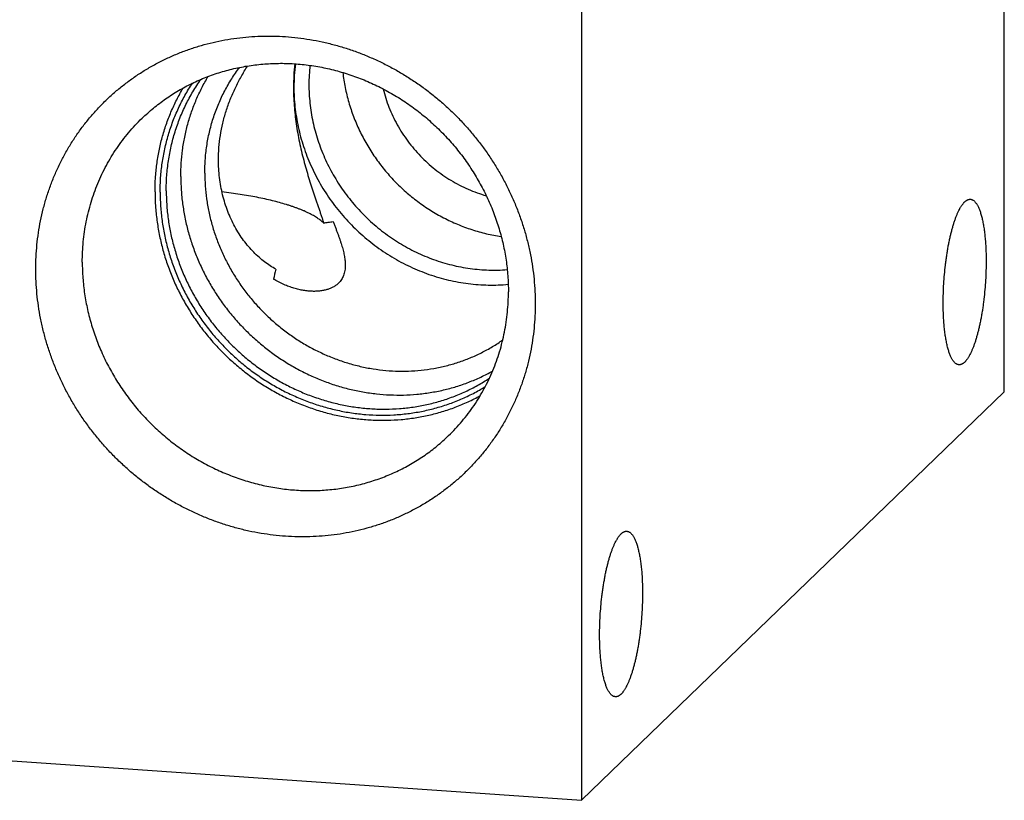
# Model space of a CAD drawing. Units: inches. Extents: x 0.3 to 21.7, y 0.3 to 16.7.
# Drawn here: x 10.6 to 13, y 5.9 to 7.8 of the extents above; entities that cross this region are included whole.
import ezdxf

# ---------------------------------------------------------------- set-up
doc = ezdxf.new("R2010")
doc.units = ezdxf.units.IN
doc.header["$LTSCALE"] = 1.21
doc.header["$MEASUREMENT"] = 0
doc.layers.get('0').update_dxf_attribs({"linetype": 'CONTINUOUS'})

msp = doc.modelspace()

# ---------------------------------------------------------------- linework, layer by layer
at = {"color": 7, "linetype": 'CONTINUOUS'}
for p, q in [((12.9665, 6.8656), (12.9665, 10.4878)), ((11.9313, 9.4878), (11.9313, 5.8656)), ((11.9313, 5.8656), (12.9665, 6.8656)), ((9.0335, 6.0666), (11.9313, 5.8656))]:
    msp.add_line(p, q, dxfattribs=at)
for centre, radius, start, end in [((11.772, 7.6111), 0.5456, 174.0102, 180.0515), ((11.6741, 7.6118), 0.4467, 172.7802, 180.0157), ((11.6828, 7.6172), 0.4187, 173.5561, 180.0124), ((11.4859, 7.0775), 0.315, 163.8101, 168.3616)]:
    msp.add_arc(centre, radius, start, end, dxfattribs=at)
for points, knots in [([(10.5954, 7.1657), (10.5954, 7.1756), (10.5959, 7.1956), (10.5981, 7.2254), (10.6017, 7.2549), (10.6069, 7.2841), (10.6135, 7.313), (10.6215, 7.3414), (10.6309, 7.3692), (10.6417, 7.3965), (10.6538, 7.4231), (10.6673, 7.449), (10.6821, 7.4741), (10.6982, 7.4983), (10.7155, 7.5217), (10.734, 7.5441), (10.7536, 7.5655), (10.7743, 7.5858), (10.796, 7.605), (10.8188, 7.623), (10.8424, 7.6398), (10.867, 7.6554), (10.8924, 7.6697), (10.9185, 7.6827), (10.9453, 7.6944), (10.9728, 7.7046), (11.0008, 7.7135), (11.0293, 7.7209), (11.0582, 7.7269), (11.0875, 7.7315), (11.1171, 7.7345), (11.1469, 7.7361), (11.1768, 7.7363), (11.2069, 7.7349), (11.2369, 7.7321), (11.2668, 7.7278), (11.2966, 7.7221), (11.3262, 7.7149), (11.3555, 7.7063), (11.3844, 7.6963), (11.4129, 7.6849), (11.4409, 7.6721), (11.4684, 7.6581), (11.4952, 7.6427), (11.5213, 7.6261), (11.5467, 7.6083), (11.5712, 7.5893), (11.5949, 7.5692), (11.6176, 7.548), (11.6393, 7.5258), (11.66, 7.5026), (11.6796, 7.4785), (11.6981, 7.4536), (11.7154, 7.4278), (11.7314, 7.4014), (11.7462, 7.3742), (11.7597, 7.3465), (11.7719, 7.3182), (11.7827, 7.2894), (11.7921, 7.2603), (11.8001, 7.2308), (11.8067, 7.201), (11.8119, 7.1711), (11.8155, 7.141), (11.8177, 7.1109), (11.8182, 7.0909), (11.8182, 7.0809)], [0, 0, 0, 0, 0.015584, 0.031116, 0.046595, 0.062024, 0.077403, 0.092736, 0.108025, 0.123273, 0.138484, 0.153662, 0.168811, 0.183935, 0.199041, 0.214132, 0.229215, 0.244294, 0.259375, 0.274463, 0.289564, 0.304683, 0.319824, 0.334993, 0.350193, 0.36543, 0.380707, 0.396026, 0.411392, 0.426806, 0.44227, 0.457786, 0.473355, 0.488977, 0.504652, 0.520379, 0.536158, 0.551986, 0.567862, 0.583783, 0.599746, 0.615748, 0.631786, 0.647855, 0.663951, 0.68007, 0.696206, 0.712356, 0.728515, 0.744676, 0.760836, 0.776989, 0.79313, 0.809255, 0.825358, 0.841436, 0.857483, 0.873496, 0.889471, 0.905405, 0.921294, 0.937136, 0.95293, 0.968672, 0.984363, 1, 1, 1, 1]), ([(10.8557, 7.5349), (10.8602, 7.5392), (10.8693, 7.5477), (10.8835, 7.5599), (10.8982, 7.5715), (10.9133, 7.5825), (10.9289, 7.5929), (10.9449, 7.6027), (10.9613, 7.6119), (10.978, 7.6204), (10.9951, 7.6283), (11.0183, 7.6379), (11.0482, 7.6482), (11.0849, 7.6579), (11.1225, 7.6647), (11.1606, 7.6687), (11.1991, 7.6698), (11.2379, 7.6681), (11.2765, 7.6634), (11.3149, 7.6559), (11.3529, 7.6457), (11.3901, 7.6327), (11.4265, 7.617), (11.4619, 7.5987), (11.4959, 7.5779), (11.5285, 7.5548), (11.5595, 7.5294), (11.5886, 7.5019), (11.6158, 7.4725), (11.6409, 7.4413), (11.6637, 7.4084), (11.6841, 7.3742), (11.7021, 7.3386), (11.7174, 7.302), (11.7301, 7.2646), (11.7401, 7.2265), (11.7472, 7.188), (11.7515, 7.1492), (11.7525, 7.1233), (11.7525, 7.1103)], [0, 0, 0, 0, 0.014972, 0.029948, 0.044929, 0.059919, 0.074922, 0.089939, 0.104975, 0.12003, 0.135109, 0.150212, 0.180499, 0.210913, 0.241466, 0.272169, 0.303027, 0.334045, 0.365221, 0.396552, 0.42803, 0.459646, 0.491385, 0.523232, 0.555168, 0.587176, 0.619232, 0.651314, 0.683401, 0.715469, 0.747496, 0.77946, 0.811341, 0.843121, 0.874781, 0.90631, 0.937694, 0.968926, 1, 1, 1, 1]), ([(11.0092, 7.4009), (11.0092, 7.4126), (11.0101, 7.436), (11.0142, 7.4709), (11.0211, 7.5051), (11.029, 7.5329), (11.0367, 7.5547), (11.0431, 7.5707), (11.0501, 7.5864), (11.0578, 7.6018), (11.0661, 7.6168), (11.075, 7.6315), (11.0844, 7.6457), (11.0911, 7.655), (11.0946, 7.6595)], [0, 0, 0, 0, 0.127055, 0.253429, 0.379148, 0.504254, 0.566607, 0.62883, 0.690931, 0.752921, 0.814812, 0.876613, 0.938338, 1, 1, 1, 1]), ([(11.0426, 7.4332), (11.0426, 7.4431), (11.0434, 7.4631), (11.047, 7.4931), (11.0529, 7.5229), (11.061, 7.5523), (11.0713, 7.5812), (11.0837, 7.6094), (11.0979, 7.6367), (11.1084, 7.6542), (11.114, 7.6628)], [0, 0, 0, 0, 0.122565, 0.246142, 0.370652, 0.495975, 0.621929, 0.748227, 0.874447, 1, 1, 1, 1]), ([(11.3472, 7.6467), (11.3486, 7.6344), (11.3524, 7.61), (11.3612, 7.574), (11.373, 7.5386), (11.3877, 7.5042), (11.4053, 7.4709), (11.4255, 7.4391), (11.4483, 7.409), (11.4734, 7.3808), (11.5007, 7.3547), (11.5301, 7.3309), (11.5611, 7.3096), (11.5937, 7.2909), (11.6276, 7.275), (11.6568, 7.2641), (11.6805, 7.2569), (11.6985, 7.2523), (11.7165, 7.2484), (11.7287, 7.2463), (11.7347, 7.2454)], [0, 0, 0, 0, 0.06159, 0.123516, 0.185749, 0.248252, 0.31098, 0.373882, 0.436904, 0.499986, 0.563068, 0.626089, 0.688992, 0.75172, 0.814223, 0.876456, 0.907466, 0.938396, 0.969241, 1, 1, 1, 1]), ([(10.8999, 7.3538), (10.8999, 7.3657), (10.9007, 7.3896), (10.9045, 7.425), (10.9108, 7.4599), (10.9196, 7.4942), (10.9308, 7.5275), (10.9444, 7.5598), (10.9603, 7.5909), (10.9724, 7.6108), (10.9788, 7.6205)], [0, 0, 0, 0, 0.126922, 0.253227, 0.378936, 0.504079, 0.628698, 0.752848, 0.876591, 1, 1, 1, 1]), ([(10.9148, 7.3576), (10.9148, 7.3699), (10.9157, 7.3944), (10.9197, 7.4308), (10.9265, 7.4666), (10.9359, 7.5016), (10.948, 7.5356), (10.9626, 7.5685), (10.9796, 7.6001), (10.9926, 7.6201), (10.9995, 7.6299)], [0, 0, 0, 0, 0.12699, 0.253334, 0.379056, 0.504189, 0.628784, 0.7529, 0.876612, 1, 1, 1, 1]), ([(10.9504, 7.3921), (10.9504, 7.403), (10.9511, 7.4247), (10.9543, 7.457), (10.9597, 7.4889), (10.9671, 7.5202), (10.9766, 7.5509), (10.9881, 7.5807), (11.0016, 7.6095), (11.0119, 7.6281), (11.0174, 7.6371)], [0, 0, 0, 0, 0.126815, 0.253057, 0.378743, 0.503896, 0.628551, 0.752751, 0.876548, 1, 1, 1, 1]), ([(11.2641, 7.6171), (11.2641, 7.6095), (11.2645, 7.5943), (11.2664, 7.5715), (11.2694, 7.5488), (11.2737, 7.5262), (11.2791, 7.5037), (11.2857, 7.4815), (11.2935, 7.4596), (11.3024, 7.438), (11.3124, 7.4169), (11.3235, 7.3963), (11.3357, 7.3763), (11.3488, 7.3568), (11.363, 7.338), (11.378, 7.32), (11.394, 7.3027), (11.4108, 7.2862), (11.4284, 7.2706), (11.4467, 7.2559), (11.4658, 7.2421), (11.4855, 7.2294), (11.5057, 7.2177), (11.5265, 7.207), (11.5478, 7.1975), (11.5694, 7.189), (11.5914, 7.1817), (11.6137, 7.1756), (11.6362, 7.1707), (11.6588, 7.167), (11.6815, 7.1645), (11.7043, 7.1632), (11.727, 7.1631), (11.7421, 7.1639), (11.7496, 7.1644)], [0, 0, 0, 0, 0.030671, 0.061455, 0.09235, 0.123353, 0.154461, 0.185666, 0.216963, 0.248343, 0.279799, 0.311322, 0.3429, 0.374524, 0.406182, 0.437863, 0.469556, 0.501248, 0.532928, 0.564583, 0.596204, 0.627778, 0.659295, 0.690745, 0.722119, 0.753408, 0.784605, 0.815703, 0.846698, 0.877584, 0.908358, 0.939019, 0.969566, 1, 1, 1, 1]), ([(10.8873, 7.3547), (10.8873, 7.3659), (10.8881, 7.3884), (10.8914, 7.4219), (10.8968, 7.455), (10.9045, 7.4875), (10.9142, 7.5193), (10.9261, 7.5502), (10.94, 7.5802), (10.9506, 7.5994), (10.9562, 7.6089)], [0, 0, 0, 0, 0.126803, 0.253037, 0.37872, 0.503874, 0.628533, 0.752739, 0.876542, 1, 1, 1, 1]), ([(11.2263, 7.6106), (11.2263, 7.6032), (11.2266, 7.5884), (11.2279, 7.5661), (11.23, 7.5436), (11.2328, 7.5211), (11.2365, 7.4986), (11.2408, 7.4763), (11.2457, 7.4542), (11.2512, 7.4324), (11.2571, 7.4109), (11.2633, 7.39), (11.2698, 7.3696), (11.2763, 7.3498), (11.2817, 7.3338), (11.286, 7.3214), (11.2891, 7.3123), (11.292, 7.3035), (11.2949, 7.2949), (11.2977, 7.2865), (11.2994, 7.281), (11.3003, 7.2783)], [0, 0, 0, 0, 0.064705, 0.130115, 0.196072, 0.262409, 0.328946, 0.39548, 0.461788, 0.527618, 0.592692, 0.656705, 0.71933, 0.780227, 0.839057, 0.867592, 0.895488, 0.92271, 0.949222, 0.974995, 1, 1, 1, 1]), ([(11.2274, 7.6116), (11.2274, 7.6035), (11.2278, 7.5871), (11.2298, 7.5625), (11.2331, 7.5381), (11.2377, 7.5137), (11.2436, 7.4895), (11.2508, 7.4656), (11.2592, 7.4421), (11.2689, 7.4189), (11.2798, 7.3962), (11.2918, 7.374), (11.305, 7.3525), (11.3192, 7.3316), (11.3345, 7.3115), (11.3509, 7.2921), (11.3682, 7.2736), (11.3864, 7.2559), (11.4054, 7.2392), (11.4253, 7.2236), (11.4459, 7.2089), (11.4672, 7.1953), (11.4891, 7.1829), (11.5116, 7.1716), (11.5345, 7.1616), (11.5579, 7.1527), (11.5817, 7.1451), (11.6057, 7.1388), (11.6299, 7.1337), (11.6543, 7.13), (11.6788, 7.1276), (11.7033, 7.1265), (11.7277, 7.1267), (11.7439, 7.1278), (11.752, 7.1285)], [0, 0, 0, 0, 0.030678, 0.06147, 0.092374, 0.123387, 0.154504, 0.18572, 0.217029, 0.248421, 0.279888, 0.311422, 0.343011, 0.374645, 0.406313, 0.438003, 0.469703, 0.501401, 0.533085, 0.564744, 0.596365, 0.627938, 0.659452, 0.690897, 0.722263, 0.753543, 0.784729, 0.815814, 0.846793, 0.877662, 0.908418, 0.93906, 0.969587, 1, 1, 1, 1]), ([(11.4458, 7.6067), (11.4477, 7.5991), (11.452, 7.584), (11.4599, 7.5617), (11.4693, 7.54), (11.4802, 7.5188), (11.4925, 7.4983), (11.5061, 7.4787), (11.521, 7.46), (11.537, 7.4422), (11.5542, 7.4255), (11.5724, 7.41), (11.5916, 7.3958), (11.6116, 7.3828), (11.6324, 7.3712), (11.6538, 7.361), (11.6758, 7.3523), (11.6907, 7.3475), (11.6983, 7.3453)], [0, 0, 0, 0, 0.061876, 0.12399, 0.186316, 0.248824, 0.311483, 0.374257, 0.437109, 0.5, 0.562891, 0.625743, 0.688517, 0.751176, 0.813684, 0.87601, 0.938124, 1, 1, 1, 1]), ([(10.7093, 7.1827), (10.7093, 7.191), (10.7097, 7.2076), (10.7115, 7.2325), (10.7145, 7.2572), (10.7187, 7.2816), (10.724, 7.3057), (10.7306, 7.3294), (10.7382, 7.3527), (10.7471, 7.3755), (10.757, 7.3978), (10.768, 7.4196), (10.7801, 7.4407), (10.7933, 7.4611), (10.8074, 7.4808), (10.8225, 7.4997), (10.8386, 7.5178), (10.8499, 7.5293), (10.8557, 7.5349)], [0, 0, 0, 0, 0.063777, 0.127345, 0.190702, 0.253856, 0.316813, 0.379582, 0.442173, 0.504599, 0.566874, 0.629012, 0.691032, 0.75295, 0.814785, 0.876559, 0.93829, 1, 1, 1, 1]), ([(11.1833, 7.1653), (11.1786, 7.1679), (11.1691, 7.1736), (11.1553, 7.1833), (11.1417, 7.1945), (11.1286, 7.2071), (11.1159, 7.2209), (11.104, 7.236), (11.0928, 7.2523), (11.0826, 7.2696), (11.0734, 7.2879), (11.0654, 7.307), (11.0584, 7.3268), (11.0527, 7.3473), (11.0482, 7.3682), (11.045, 7.3896), (11.043, 7.4113), (11.0426, 7.4258), (11.0426, 7.4332)], [0, 0, 0, 0, 0.051036, 0.104395, 0.159906, 0.217383, 0.276631, 0.337459, 0.399681, 0.463125, 0.527635, 0.593075, 0.659329, 0.7263, 0.793908, 0.862091, 0.930801, 1, 1, 1, 1]), ([(11.0092, 7.4009), (11.0092, 7.3904), (11.0099, 7.3692), (11.0132, 7.3376), (11.0187, 7.3062), (11.0263, 7.275), (11.0361, 7.2443), (11.0479, 7.2143), (11.0617, 7.1849), (11.0774, 7.1565), (11.0951, 7.1291), (11.1144, 7.1029), (11.1355, 7.078), (11.1582, 7.0544), (11.1823, 7.0325), (11.2078, 7.0121), (11.2345, 6.9935), (11.2624, 6.9767), (11.2911, 6.9618), (11.3208, 6.9489), (11.3511, 6.938), (11.3819, 6.9292), (11.4132, 6.9226), (11.4446, 6.9181), (11.4762, 6.9158), (11.5077, 6.9158), (11.5389, 6.9179), (11.5698, 6.9222), (11.6002, 6.9287), (11.6299, 6.9373), (11.6588, 6.948), (11.6867, 6.9608), (11.7135, 6.9756), (11.7306, 6.9867), (11.7389, 6.9926)], [0, 0, 0, 0, 0.030988, 0.062123, 0.093402, 0.124818, 0.156361, 0.188019, 0.219778, 0.251623, 0.283536, 0.315499, 0.347492, 0.379496, 0.41149, 0.443454, 0.475369, 0.507217, 0.53898, 0.570642, 0.602189, 0.63361, 0.664894, 0.696035, 0.727029, 0.757873, 0.788569, 0.819121, 0.849537, 0.879826, 0.910002, 0.940077, 0.97007, 1, 1, 1, 1]), ([(10.9504, 7.3921), (10.9504, 7.381), (10.9512, 7.3588), (10.9545, 7.3255), (10.96, 7.2923), (10.9677, 7.2595), (10.9775, 7.2271), (10.9894, 7.1952), (11.0033, 7.1641), (11.0192, 7.1338), (11.037, 7.1046), (11.0566, 7.0764), (11.078, 7.0495), (11.101, 7.024), (11.1256, 6.9999), (11.1516, 6.9774), (11.1789, 6.9566), (11.2074, 6.9376), (11.2369, 6.9204), (11.2675, 6.9051), (11.2988, 6.8919), (11.3308, 6.8807), (11.3633, 6.8717), (11.3962, 6.8648), (11.4293, 6.86), (11.4625, 6.8575), (11.4957, 6.8572), (11.5232, 6.8588), (11.545, 6.8611), (11.5613, 6.8635), (11.5774, 6.8663), (11.5987, 6.8709), (11.6249, 6.8779), (11.6505, 6.8868), (11.6705, 6.8949), (11.6853, 6.9015), (11.6998, 6.9085), (11.7092, 6.9136), (11.7139, 6.9162)], [0, 0, 0, 0, 0.030923, 0.061987, 0.093188, 0.124521, 0.155977, 0.187545, 0.219213, 0.250968, 0.282794, 0.314675, 0.346593, 0.37853, 0.410469, 0.44239, 0.474276, 0.506109, 0.537874, 0.569553, 0.601134, 0.632604, 0.663952, 0.69517, 0.726251, 0.757191, 0.787989, 0.818645, 0.833924, 0.849168, 0.86438, 0.87956, 0.909823, 0.939974, 0.955013, 0.97003, 0.985024, 1, 1, 1, 1]), ([(10.8873, 7.3547), (10.8873, 7.3431), (10.8881, 7.3199), (10.8916, 7.2852), (10.8973, 7.2506), (10.9053, 7.2163), (10.9155, 7.1825), (10.9279, 7.1493), (10.9424, 7.1168), (10.959, 7.0852), (10.9775, 7.0546), (10.9979, 7.0252), (11.0202, 6.9971), (11.0442, 6.9704), (11.0698, 6.9453), (11.0968, 6.9218), (11.1253, 6.9), (11.155, 6.8801), (11.1858, 6.8621), (11.2176, 6.8461), (11.2503, 6.8322), (11.2836, 6.8205), (11.3175, 6.8109), (11.3518, 6.8036), (11.3864, 6.7986), (11.421, 6.7958), (11.4556, 6.7954), (11.4844, 6.7969), (11.5071, 6.7993), (11.5241, 6.8017), (11.5409, 6.8046), (11.5632, 6.8093), (11.5905, 6.8165), (11.6173, 6.8256), (11.6382, 6.834), (11.6537, 6.8408), (11.6688, 6.8481), (11.6788, 6.8534), (11.6837, 6.8561)], [0, 0, 0, 0, 0.03092, 0.061981, 0.093179, 0.124508, 0.15596, 0.187524, 0.219189, 0.250939, 0.282762, 0.314639, 0.346553, 0.378487, 0.410423, 0.442342, 0.474227, 0.50606, 0.537824, 0.569504, 0.601086, 0.632558, 0.663909, 0.69513, 0.726214, 0.757158, 0.787961, 0.818622, 0.833903, 0.84915, 0.864364, 0.879546, 0.909814, 0.939968, 0.955009, 0.970027, 0.985023, 1, 1, 1, 1]), ([(10.8999, 7.3538), (10.8999, 7.3423), (10.9007, 7.3192), (10.9042, 7.2846), (10.91, 7.2501), (10.9181, 7.216), (10.9285, 7.1824), (10.9411, 7.1493), (10.9558, 7.1171), (10.9726, 7.0858), (10.9914, 7.0555), (11.0122, 7.0265), (11.0347, 6.9988), (11.059, 6.9726), (11.0849, 6.9479), (11.1122, 6.925), (11.141, 6.9038), (11.1709, 6.8846), (11.202, 6.8674), (11.234, 6.8522), (11.2668, 6.8392), (11.3002, 6.8283), (11.3342, 6.8198), (11.3685, 6.8135), (11.403, 6.8095), (11.4375, 6.8079), (11.4719, 6.8086), (11.5004, 6.8112), (11.5229, 6.8144), (11.5396, 6.8174), (11.5562, 6.8209), (11.5781, 6.8264), (11.605, 6.8347), (11.6312, 6.8449), (11.6517, 6.8541), (11.6667, 6.8615), (11.6814, 6.8695), (11.691, 6.8752), (11.6958, 6.8781)], [0, 0, 0, 0, 0.030949, 0.062041, 0.093273, 0.124638, 0.156128, 0.187732, 0.219436, 0.251227, 0.283087, 0.315001, 0.346949, 0.378913, 0.410874, 0.442813, 0.474711, 0.506551, 0.538316, 0.56999, 0.601559, 0.63301, 0.664334, 0.695522, 0.726569, 0.757471, 0.788228, 0.818843, 0.8341, 0.849324, 0.864516, 0.879675, 0.909901, 0.940019, 0.955044, 0.970048, 0.985033, 1, 1, 1, 1]), ([(10.9148, 7.3576), (10.9148, 7.3462), (10.9155, 7.3233), (10.9191, 7.2889), (10.9249, 7.2548), (10.9331, 7.2209), (10.9435, 7.1876), (10.9561, 7.1548), (10.9709, 7.1229), (10.9878, 7.0919), (11.0067, 7.062), (11.0275, 7.0333), (11.0501, 7.006), (11.0744, 6.9802), (11.1003, 6.956), (11.1277, 6.9335), (11.1565, 6.9129), (11.1864, 6.8942), (11.2175, 6.8775), (11.2494, 6.8629), (11.2821, 6.8505), (11.3155, 6.8403), (11.3493, 6.8324), (11.3834, 6.8268), (11.412, 6.824), (11.4349, 6.823), (11.4576, 6.8228), (11.486, 6.824), (11.5197, 6.8278), (11.5529, 6.8339), (11.5801, 6.8409), (11.6014, 6.8477), (11.6172, 6.8533), (11.6327, 6.8595), (11.653, 6.8685), (11.6777, 6.881), (11.6967, 6.8925), (11.706, 6.8985)], [0, 0, 0, 0, 0.030966, 0.062078, 0.093331, 0.12472, 0.156233, 0.187862, 0.219591, 0.251406, 0.283291, 0.315227, 0.347195, 0.379177, 0.411154, 0.443104, 0.475011, 0.506855, 0.538619, 0.570288, 0.601847, 0.633285, 0.664591, 0.695758, 0.726781, 0.742239, 0.757661, 0.788391, 0.818977, 0.849425, 0.879745, 0.894862, 0.909952, 0.925015, 0.940054, 0.970063, 1, 1, 1, 1]), ([(11.3003, 7.2783), (11.2992, 7.2794), (11.2969, 7.2815), (11.2932, 7.2846), (11.2891, 7.2876), (11.2848, 7.2906), (11.2801, 7.2936), (11.2751, 7.2966), (11.2698, 7.2995), (11.2642, 7.3024), (11.2583, 7.3052), (11.2521, 7.308), (11.2456, 7.3108), (11.2388, 7.3135), (11.2317, 7.3161), (11.2243, 7.3187), (11.2167, 7.3213), (11.206, 7.3246), (11.192, 7.3287), (11.1744, 7.3332), (11.1559, 7.3375), (11.1365, 7.3416), (11.1162, 7.3453), (11.0952, 7.3488), (11.0735, 7.3519), (11.0588, 7.3538), (11.0513, 7.3547)], [0, 0, 0, 0, 0.017394, 0.035664, 0.054839, 0.074938, 0.095979, 0.117973, 0.140927, 0.164844, 0.189726, 0.215569, 0.242369, 0.270118, 0.298808, 0.328428, 0.358964, 0.390403, 0.455924, 0.524851, 0.597026, 0.672272, 0.750401, 0.83121, 0.914484, 1, 1, 1, 1]), ([(12.8169, 7.0833), (12.8169, 7.0909), (12.8172, 7.1063), (12.8182, 7.1294), (12.8199, 7.1526), (12.8219, 7.1718), (12.8238, 7.187), (12.8254, 7.1982), (12.8271, 7.2091), (12.8289, 7.2198), (12.8309, 7.2302), (12.833, 7.2403), (12.8353, 7.25), (12.8376, 7.2593), (12.8401, 7.2683), (12.8426, 7.2768), (12.8452, 7.2848), (12.848, 7.2923), (12.8507, 7.2993), (12.8536, 7.3058), (12.856, 7.3108), (12.858, 7.3145), (12.8595, 7.317), (12.861, 7.3195), (12.8625, 7.3217), (12.864, 7.3238), (12.8655, 7.3258), (12.867, 7.3276), (12.8685, 7.3292), (12.87, 7.3307), (12.8716, 7.332), (12.8731, 7.3332), (12.8746, 7.3342), (12.8761, 7.335), (12.8776, 7.3357), (12.8791, 7.3362), (12.8806, 7.3365), (12.882, 7.3366), (12.883, 7.3366), (12.8835, 7.3366)], [0, 0, 0, 0, 0.084036, 0.169505, 0.255348, 0.3405, 0.382488, 0.423911, 0.46464, 0.504552, 0.543525, 0.581443, 0.618192, 0.653666, 0.687762, 0.720386, 0.75145, 0.780875, 0.80859, 0.834538, 0.858673, 0.870052, 0.880968, 0.89142, 0.901411, 0.910941, 0.920017, 0.928646, 0.936837, 0.944604, 0.951964, 0.958938, 0.965554, 0.971843, 0.977846, 0.983607, 0.98918, 0.994623, 1, 1, 1, 1]), ([(12.8835, 7.3366), (12.8839, 7.3366), (12.8845, 7.3365), (12.8856, 7.3363), (12.8866, 7.336), (12.8879, 7.3355), (12.8896, 7.3347), (12.8916, 7.3334), (12.8935, 7.3317), (12.8954, 7.3297), (12.8972, 7.3274), (12.899, 7.3248), (12.9008, 7.3219), (12.9024, 7.3187), (12.9041, 7.3151), (12.9057, 7.3113), (12.9072, 7.3072), (12.9086, 7.3027), (12.91, 7.298), (12.9113, 7.2931), (12.9126, 7.2879), (12.9138, 7.2824), (12.9149, 7.2767), (12.9159, 7.2707), (12.9169, 7.2645), (12.9181, 7.2559), (12.9193, 7.2446), (12.9205, 7.2305), (12.9214, 7.2157), (12.9219, 7.2004), (12.922, 7.1901), (12.922, 7.1848)], [0, 0, 0, 0, 0.006316, 0.012671, 0.019103, 0.025649, 0.03921, 0.053608, 0.069045, 0.085679, 0.103628, 0.122978, 0.143792, 0.166108, 0.189951, 0.215332, 0.242249, 0.270692, 0.300645, 0.332081, 0.364972, 0.399281, 0.434969, 0.471991, 0.5103, 0.549845, 0.632416, 0.719241, 0.809811, 0.903585, 1, 1, 1, 1]), ([(11.3003, 7.2783), (11.304, 7.2791), (11.3117, 7.2804), (11.3194, 7.2815), (11.3233, 7.282)], [0, 0, 0, 0, 0.493469, 1, 1, 1, 1]), ([(11.3233, 7.282), (11.3243, 7.2792), (11.3265, 7.2738), (11.3297, 7.2657), (11.3327, 7.2579), (11.3355, 7.2503), (11.3382, 7.2428), (11.3406, 7.2356), (11.3429, 7.2287), (11.345, 7.2219), (11.3468, 7.2154), (11.3485, 7.209), (11.3499, 7.2029), (11.351, 7.197), (11.3519, 7.1913), (11.3528, 7.1841), (11.3531, 7.1787), (11.3531, 7.1752)], [0, 0, 0, 0, 0.079945, 0.157657, 0.233067, 0.306131, 0.376816, 0.445097, 0.510964, 0.574419, 0.635478, 0.694169, 0.750537, 0.804636, 0.85654, 0.906336, 1, 1, 1, 1]), ([(12.922, 7.1848), (12.922, 7.1772), (12.9218, 7.1618), (12.9207, 7.1387), (12.919, 7.1155), (12.9171, 7.0963), (12.9152, 7.0811), (12.9136, 7.07), (12.9119, 7.0591), (12.91, 7.0484), (12.908, 7.038), (12.9059, 7.0279), (12.9037, 7.0182), (12.9013, 7.0088), (12.8989, 6.9999), (12.8963, 6.9914), (12.8937, 6.9834), (12.891, 6.9759), (12.8882, 6.9689), (12.8854, 6.9624), (12.8829, 6.9574), (12.8809, 6.9537), (12.8794, 6.9511), (12.8779, 6.9487), (12.8764, 6.9464), (12.8749, 6.9443), (12.8734, 6.9423), (12.8719, 6.9405), (12.8704, 6.9389), (12.8689, 6.9374), (12.8674, 6.9361), (12.8659, 6.935), (12.8644, 6.934), (12.8629, 6.9331), (12.8614, 6.9325), (12.8599, 6.932), (12.8584, 6.9317), (12.8569, 6.9315), (12.8559, 6.9315), (12.8554, 6.9316)], [0, 0, 0, 0, 0.084036, 0.169505, 0.255348, 0.3405, 0.382488, 0.423911, 0.46464, 0.504552, 0.543525, 0.581443, 0.618192, 0.653666, 0.687762, 0.720386, 0.75145, 0.780875, 0.80859, 0.834538, 0.858673, 0.870052, 0.880968, 0.89142, 0.901411, 0.910941, 0.920017, 0.928646, 0.936837, 0.944604, 0.951964, 0.958938, 0.965554, 0.971843, 0.977846, 0.983607, 0.98918, 0.994623, 1, 1, 1, 1]), ([(11.8182, 7.0809), (11.8182, 7.0709), (11.8177, 7.0509), (11.8155, 7.0211), (11.8119, 6.9916), (11.8067, 6.9624), (11.8002, 6.9335), (11.7922, 6.9051), (11.7827, 6.8773), (11.7719, 6.85), (11.7598, 6.8234), (11.7463, 6.7975), (11.7315, 6.7724), (11.7154, 6.7482), (11.6981, 6.7248), (11.6796, 6.7024), (11.66, 6.681), (11.6393, 6.6607), (11.6176, 6.6415), (11.5948, 6.6235), (11.5712, 6.6067), (11.5466, 6.5911), (11.5212, 6.5768), (11.4951, 6.5638), (11.4683, 6.5522), (11.4408, 6.5419), (11.4128, 6.533), (11.3843, 6.5256), (11.3554, 6.5196), (11.3261, 6.515), (11.2965, 6.512), (11.2667, 6.5104), (11.2368, 6.5102), (11.2068, 6.5116), (11.1767, 6.5144), (11.1468, 6.5187), (11.117, 6.5244), (11.0874, 6.5316), (11.0581, 6.5402), (11.0292, 6.5502), (11.0007, 6.5616), (10.9727, 6.5744), (10.9453, 6.5885), (10.9184, 6.6038), (10.8923, 6.6204), (10.867, 6.6382), (10.8424, 6.6572), (10.8188, 6.6773), (10.796, 6.6985), (10.7743, 6.7207), (10.7536, 6.7439), (10.734, 6.768), (10.7155, 6.7929), (10.6982, 6.8187), (10.6822, 6.8452), (10.6674, 6.8723), (10.6539, 6.9), (10.6417, 6.9283), (10.6309, 6.9571), (10.6215, 6.9862), (10.6135, 7.0157), (10.6069, 7.0455), (10.6018, 7.0754), (10.5981, 7.1055), (10.5959, 7.1356), (10.5954, 7.1556), (10.5954, 7.1657)], [0, 0, 0, 0, 0.015584, 0.031116, 0.046595, 0.062024, 0.077403, 0.092736, 0.108025, 0.123273, 0.138484, 0.153662, 0.168811, 0.183935, 0.199041, 0.214132, 0.229215, 0.244294, 0.259375, 0.274463, 0.289564, 0.304683, 0.319824, 0.334993, 0.350193, 0.36543, 0.380707, 0.396026, 0.411392, 0.426806, 0.44227, 0.457786, 0.473355, 0.488977, 0.504652, 0.520379, 0.536158, 0.551986, 0.567862, 0.583783, 0.599746, 0.615748, 0.631786, 0.647855, 0.663951, 0.68007, 0.696206, 0.712356, 0.728515, 0.744676, 0.760836, 0.776989, 0.79313, 0.809255, 0.825358, 0.841436, 0.857483, 0.873496, 0.889471, 0.905405, 0.921294, 0.937136, 0.95293, 0.968672, 0.984363, 1, 1, 1, 1]), ([(10.7093, 7.1827), (10.7093, 7.1698), (10.7102, 7.1438), (10.7145, 7.1051), (10.7217, 7.0665), (10.7316, 7.0284), (10.7443, 6.991), (10.7597, 6.9544), (10.7776, 6.9188), (10.7981, 6.8846), (10.8209, 6.8517), (10.846, 6.8205), (10.8731, 6.7911), (10.9023, 6.7636), (10.9332, 6.7382), (10.9658, 6.7151), (10.9999, 6.6943), (11.0352, 6.676), (11.0716, 6.6604), (11.1089, 6.6473), (11.1468, 6.6371), (11.1852, 6.6296), (11.2239, 6.625), (11.2626, 6.6232), (11.3011, 6.6243), (11.3393, 6.6283), (11.3768, 6.6351), (11.4136, 6.6448), (11.4434, 6.6551), (11.4667, 6.6647), (11.4837, 6.6726), (11.5005, 6.6812), (11.5169, 6.6903), (11.5329, 6.7001), (11.5484, 6.7105), (11.5636, 6.7215), (11.5782, 6.7331), (11.5924, 6.7453), (11.6016, 6.7538), (11.606, 6.7581)], [0, 0, 0, 0, 0.031074, 0.062306, 0.09369, 0.125219, 0.156879, 0.188659, 0.22054, 0.252504, 0.284531, 0.316599, 0.348686, 0.380768, 0.412824, 0.444832, 0.476768, 0.508615, 0.540354, 0.57197, 0.603448, 0.634779, 0.665955, 0.696973, 0.727831, 0.758534, 0.789087, 0.819501, 0.849788, 0.864891, 0.87997, 0.895025, 0.910061, 0.925078, 0.940081, 0.955071, 0.970052, 0.985028, 1, 1, 1, 1]), ([(11.3531, 7.1752), (11.3531, 7.173), (11.3529, 7.1685), (11.3521, 7.1621), (11.3509, 7.156), (11.349, 7.1502), (11.3467, 7.1449), (11.3438, 7.1399), (11.3403, 7.1353), (11.3377, 7.1324), (11.3364, 7.1311)], [0, 0, 0, 0, 0.140468, 0.274057, 0.401874, 0.525147, 0.645207, 0.763442, 0.881257, 1, 1, 1, 1]), ([(11.3364, 7.1311), (11.3355, 7.1303), (11.3337, 7.1287), (11.3309, 7.1264), (11.3279, 7.1243), (11.3236, 7.1217), (11.3177, 7.1188), (11.31, 7.1159), (11.3017, 7.1137), (11.2926, 7.1122), (11.283, 7.1113), (11.2728, 7.1112), (11.2621, 7.1119), (11.2509, 7.1134), (11.2393, 7.1157), (11.2273, 7.1189), (11.215, 7.123), (11.198, 7.1298), (11.1855, 7.1362), (11.1773, 7.141)], [0, 0, 0, 0, 0.020998, 0.042307, 0.063995, 0.086127, 0.131928, 0.180128, 0.231032, 0.284873, 0.341817, 0.401977, 0.465419, 0.532173, 0.602235, 0.675571, 0.75212, 0.831796, 1, 1, 1, 1]), ([(11.606, 6.7581), (11.6118, 6.7637), (11.6232, 6.7752), (11.6392, 6.7933), (11.6543, 6.8122), (11.6685, 6.8319), (11.6816, 6.8524), (11.6937, 6.8735), (11.7047, 6.8952), (11.7147, 6.9175), (11.7235, 6.9403), (11.7312, 6.9636), (11.7377, 6.9873), (11.7431, 7.0114), (11.7473, 7.0358), (11.7503, 7.0605), (11.7521, 7.0854), (11.7525, 7.102), (11.7525, 7.1103)], [0, 0, 0, 0, 0.06171, 0.123441, 0.185215, 0.24705, 0.308968, 0.370988, 0.433126, 0.495401, 0.557827, 0.620418, 0.683187, 0.746144, 0.809298, 0.872655, 0.936223, 1, 1, 1, 1]), ([(12.8554, 6.9316), (12.8551, 6.9316), (12.8544, 6.9317), (12.8534, 6.9319), (12.8524, 6.9321), (12.851, 6.9326), (12.8493, 6.9335), (12.8473, 6.9348), (12.8454, 6.9365), (12.8435, 6.9384), (12.8417, 6.9407), (12.8399, 6.9433), (12.8382, 6.9463), (12.8365, 6.9495), (12.8349, 6.953), (12.8333, 6.9569), (12.8318, 6.961), (12.8303, 6.9654), (12.8289, 6.9701), (12.8276, 6.9751), (12.8264, 6.9803), (12.8252, 6.9858), (12.8241, 6.9915), (12.823, 6.9974), (12.8221, 7.0036), (12.8209, 7.0123), (12.8196, 7.0236), (12.8184, 7.0377), (12.8176, 7.0524), (12.817, 7.0677), (12.8169, 7.0781), (12.8169, 7.0833)], [0, 0, 0, 0, 0.006316, 0.012671, 0.019103, 0.025649, 0.03921, 0.053608, 0.069045, 0.085679, 0.103628, 0.122978, 0.143792, 0.166108, 0.189951, 0.215332, 0.242249, 0.270692, 0.300645, 0.332081, 0.364972, 0.399281, 0.434969, 0.471991, 0.5103, 0.549845, 0.632416, 0.719241, 0.809811, 0.903585, 1, 1, 1, 1]), ([(11.9758, 6.2708), (11.9758, 6.2784), (11.976, 6.2938), (11.977, 6.3169), (11.9788, 6.3401), (11.9807, 6.3593), (11.9826, 6.3745), (11.9842, 6.3857), (11.9859, 6.3966), (11.9878, 6.4073), (11.9897, 6.4177), (11.9919, 6.4278), (11.9941, 6.4375), (11.9964, 6.4468), (11.9989, 6.4558), (12.0014, 6.4643), (12.0041, 6.4723), (12.0068, 6.4798), (12.0096, 6.4868), (12.0124, 6.4933), (12.0149, 6.4983), (12.0169, 6.502), (12.0184, 6.5045), (12.0199, 6.507), (12.0213, 6.5092), (12.0228, 6.5113), (12.0244, 6.5133), (12.0259, 6.5151), (12.0274, 6.5167), (12.0289, 6.5182), (12.0304, 6.5195), (12.0319, 6.5207), (12.0334, 6.5217), (12.0349, 6.5225), (12.0364, 6.5232), (12.0379, 6.5237), (12.0394, 6.524), (12.0409, 6.5241), (12.0419, 6.5241), (12.0424, 6.5241)], [0, 0, 0, 0, 0.084036, 0.169505, 0.255348, 0.3405, 0.382488, 0.423911, 0.46464, 0.504552, 0.543525, 0.581443, 0.618192, 0.653666, 0.687762, 0.720386, 0.75145, 0.780875, 0.80859, 0.834538, 0.858673, 0.870052, 0.880968, 0.89142, 0.901411, 0.910941, 0.920017, 0.928646, 0.936837, 0.944604, 0.951964, 0.958938, 0.965554, 0.971843, 0.977846, 0.983607, 0.98918, 0.994623, 1, 1, 1, 1]), ([(12.0424, 6.5241), (12.0427, 6.5241), (12.0434, 6.524), (12.0444, 6.5238), (12.0454, 6.5235), (12.0468, 6.523), (12.0485, 6.5222), (12.0504, 6.5209), (12.0524, 6.5192), (12.0542, 6.5172), (12.0561, 6.5149), (12.0579, 6.5123), (12.0596, 6.5094), (12.0613, 6.5062), (12.0629, 6.5026), (12.0645, 6.4988), (12.066, 6.4947), (12.0675, 6.4902), (12.0688, 6.4855), (12.0702, 6.4806), (12.0714, 6.4754), (12.0726, 6.4699), (12.0737, 6.4642), (12.0748, 6.4582), (12.0757, 6.452), (12.0769, 6.4434), (12.0782, 6.4321), (12.0794, 6.418), (12.0802, 6.4032), (12.0807, 6.3879), (12.0808, 6.3776), (12.0808, 6.3723)], [0, 0, 0, 0, 0.006316, 0.012671, 0.019103, 0.025649, 0.03921, 0.053608, 0.069045, 0.085679, 0.103628, 0.122978, 0.143792, 0.166108, 0.189951, 0.215332, 0.242249, 0.270692, 0.300645, 0.332081, 0.364972, 0.399281, 0.434969, 0.471991, 0.5103, 0.549845, 0.632416, 0.719241, 0.809811, 0.903585, 1, 1, 1, 1]), ([(12.0808, 6.3723), (12.0808, 6.3647), (12.0806, 6.3493), (12.0796, 6.3262), (12.0779, 6.303), (12.0759, 6.2838), (12.074, 6.2686), (12.0724, 6.2575), (12.0707, 6.2466), (12.0689, 6.2359), (12.0669, 6.2255), (12.0648, 6.2154), (12.0625, 6.2057), (12.0602, 6.1963), (12.0577, 6.1874), (12.0552, 6.1789), (12.0525, 6.1709), (12.0498, 6.1634), (12.047, 6.1564), (12.0442, 6.1499), (12.0417, 6.1449), (12.0397, 6.1412), (12.0383, 6.1386), (12.0368, 6.1362), (12.0353, 6.1339), (12.0338, 6.1318), (12.0323, 6.1298), (12.0308, 6.128), (12.0292, 6.1264), (12.0277, 6.1249), (12.0262, 6.1236), (12.0247, 6.1225), (12.0232, 6.1215), (12.0217, 6.1206), (12.0202, 6.12), (12.0187, 6.1195), (12.0172, 6.1192), (12.0157, 6.119), (12.0147, 6.119), (12.0143, 6.1191)], [0, 0, 0, 0, 0.084036, 0.169505, 0.255348, 0.3405, 0.382488, 0.423911, 0.46464, 0.504552, 0.543525, 0.581443, 0.618192, 0.653666, 0.687762, 0.720386, 0.75145, 0.780875, 0.80859, 0.834538, 0.858673, 0.870052, 0.880968, 0.89142, 0.901411, 0.910941, 0.920017, 0.928646, 0.936837, 0.944604, 0.951964, 0.958938, 0.965554, 0.971843, 0.977846, 0.983607, 0.98918, 0.994623, 1, 1, 1, 1]), ([(12.0143, 6.1191), (12.0139, 6.1191), (12.0132, 6.1192), (12.0122, 6.1194), (12.0112, 6.1196), (12.0098, 6.1201), (12.0081, 6.121), (12.0062, 6.1223), (12.0043, 6.124), (12.0024, 6.1259), (12.0005, 6.1282), (11.9988, 6.1308), (11.997, 6.1338), (11.9953, 6.137), (11.9937, 6.1405), (11.9921, 6.1444), (11.9906, 6.1485), (11.9892, 6.1529), (11.9878, 6.1576), (11.9864, 6.1626), (11.9852, 6.1678), (11.984, 6.1733), (11.9829, 6.179), (11.9819, 6.1849), (11.9809, 6.1911), (11.9797, 6.1998), (11.9784, 6.2111), (11.9772, 6.2252), (11.9764, 6.2399), (11.9759, 6.2552), (11.9758, 6.2656), (11.9758, 6.2708)], [0, 0, 0, 0, 0.006316, 0.012671, 0.019103, 0.025649, 0.03921, 0.053608, 0.069045, 0.085679, 0.103628, 0.122978, 0.143792, 0.166108, 0.189951, 0.215332, 0.242249, 0.270692, 0.300645, 0.332081, 0.364972, 0.399281, 0.434969, 0.471991, 0.5103, 0.549845, 0.632416, 0.719241, 0.809811, 0.903585, 1, 1, 1, 1])]:
    msp.add_open_spline(points, degree=3, knots=knots, dxfattribs=at)

doc.saveas('drawing.dxf')
